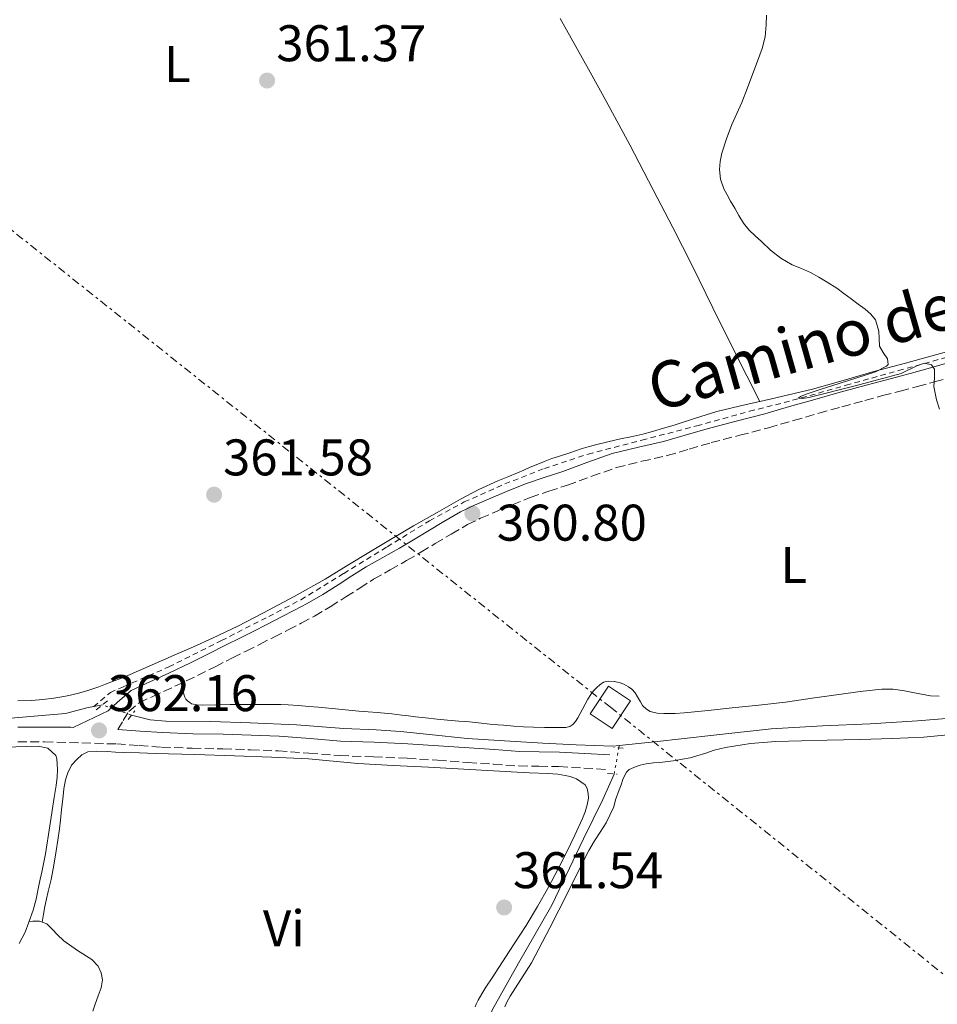
# Model space of a CAD drawing. Units: metres. Extents: x 601597 to 605075, y 4662083 to 4664445.
# Drawn here: x 604582 to 604761, y 4662478 to 4662670 of the extents above; entities that cross this region are included whole.
import ezdxf
from ezdxf.enums import TextEntityAlignment as Align

# ---------------------------------------------------------------- set-up
doc = ezdxf.new("R2010")
doc.units = ezdxf.units.M
doc.header["$MEASUREMENT"] = 0
for name, pattern in [('DGN Style 2', [1.7399219301090239, 1.043953158065414, -0.6959687720436097]), ('DGN Style 3', [2.435890702152634, 1.739921930109024, -0.6959687720436097]), ('DGN Style 5', [1.217945351076317, 0.5219765790327072, -0.6959687720436097]), ('DGN Style 7', [3.4798438602180486, 1.565929737098122, -0.6959687720436097, 0.5219765790327072, -0.6959687720436097])]:
    doc.linetypes.add(name, pattern=pattern)
for name, color, linetype, lineweight in [('Acequia sin especificar', 4, 'Continuous', 0), ('Acequia sin especificar no vista', 4, 'DGN Style 5', 0), ('Camino', 7, 'DGN Style 3', 0), ('Cota de punto acotado terreno', 7, 'Continuous', 0), ('Curva de nivel intermedia', 30, 'Continuous', 0), ('Etiqueta de uso rústico', 92, 'Continuous', 0), ('Línea de cambio de uso (parcela vista)', 92, 'Continuous', 0), ('Línea eléctrica', 6, 'DGN Style 7', 0), ('Margen derecho', 7, 'Continuous', 0), ('Pontón-alcantarilla (pasos de agua)', 1, 'DGN Style 2', 0), ('Punto acotado terreno (símbolo)', 7, 'Continuous', 0), ('Torre eléctrica grande', 7, 'Continuous', 0)]:
    doc.layers.add(name, color=color, linetype=linetype, lineweight=lineweight)
doc.styles.add('Style-Arial', font='arial.ttf')

# ---------------------------------------------------------------- blocks, each defined once
blk = doc.blocks.new('5PATER')
at = {"layer": 'Punto acotado terreno (símbolo)', "linetype": 'Continuous', "lineweight": 0}
h = blk.add_hatch(color=51, dxfattribs=at)
edge = h.paths.add_edge_path()
edge.add_ellipse((0, 0), major_axis=(-0.1095731443231308, -0.1110710700762829), ratio=0.9994222409660317, start_angle=0, end_angle=360)

msp = doc.modelspace()

# ---------------------------------------------------------------- linework, layer by layer
at = {"layer": 'Acequia sin especificar', "color": 4, "linetype": 'Continuous', "lineweight": 0, "extrusion": (0.01044287018647932, 0.05801594554191656, 0.9982610362651374), "elevation": 277175.4286871965, "flags": 128}
msp.add_lwpolyline([(230846.4313908027, -4687719.152624116), (230846.4313908028, -4687719.661544543)], dxfattribs=at)
at = {"layer": 'Acequia sin especificar', "color": 4, "linetype": 'Continuous', "lineweight": 0}
for points in [[(604555.4699999997, 4662532.600000001, 361.6100000000006), (604569.8499999996, 4662533.180000001, 361.5500000000029), (604580.54, 4662533.74, 361.570000000007), (604591.1399999997, 4662534.600000001, 361.4199999999983), (604595.2800000003, 4662535.75, 361.3099999999977), (604598.3200000003, 4662536.279999999, 361.3099999999977)], [(604603.9699999997, 4662534.32, 361.4900000000052), (604607.5800000001, 4662533.369999999, 361.3800000000047), (604610.6399999997, 4662533.130000001, 361.3800000000047), (604619.3099999996, 4662533.060000001, 361.3800000000047), (604627.0300000003, 4662532.789999999, 361.25), (604636.0599999996, 4662532.41, 361.1499999999942), (604645.2800000003, 4662531.680000001, 361.0299999999988), (604651.5199999996, 4662531.460000001, 361.0099999999948), (604656.2400000002, 4662531.100000001, 361), (604661.9100000003, 4662530.51, 361), (604669.2000000002, 4662529.74, 360.929999999993), (604676.4800000006, 4662529.32, 360.7599999999948), (604683.9199999999, 4662528.82, 360.5299999999988), (604690.4400000004, 4662528.539999999, 360.4100000000035), (604697.5199999996, 4662528.27, 360.2700000000041), (604698.7800000003, 4662528.41, 360.2700000000041)], [(604698.7800000003, 4662528.41, 360.2700000000041), (604705.6399999997, 4662529.140000001, 360.2700000000041), (604717.1600000003, 4662530.390000001, 360.2700000000041), (604728.2999999998, 4662531.630000001, 360.2400000000052), (604738.2800000003, 4662532.230000001, 360.1999999999971), (604747.54, 4662532.630000001, 360.179999999993), (604756.7800000003, 4662533.17, 360.070000000007), (604764.8099999996, 4662533.83, 359.9499999999971)], [(604711.3099999996, 4662423.800000001, 361.5299999999988), (604711.4400000004, 4662425.359999999, 361.6100000000006), (604711.5700000003, 4662426.050000001, 361.6100000000006), (604711.5999999996, 4662426.75, 361.6100000000006), (604711.54, 4662427.5, 361.6100000000006), (604711.3399999999, 4662428.310000001, 361.6100000000006), (604710.9900000002, 4662429.25, 361.6100000000006), (604710.4600000001, 4662430.24, 361.6100000000006), (604708.6500000004, 4662432.17, 361.6100000000006), (604702.8799999999, 4662437.99, 361.5099999999948), (604691.8600000005, 4662451.109999999, 361.2899999999936), (604681.3899999997, 4662464.359999999, 361.2700000000041), (604675.79, 4662471.74, 361.2700000000041), (604673.7699999996, 4662475.07, 361.2700000000041), (604673.7199999997, 4662475.699999999, 361.2700000000041), (604673.8600000005, 4662476.4, 361.2700000000041), (604674.1200000001, 4662477.09, 361.2700000000041), (604679.1799999997, 4662486.060000001, 361.2400000000052), (604685.6799999997, 4662497.32, 361.1999999999971), (604691.8200000003, 4662510.24, 361.0099999999948), (604695.5700000003, 4662517.92, 360.7400000000052), (604697.79, 4662522.850000001, 360.6699999999983)]]:
    msp.add_polyline3d(points, dxfattribs=at)
at = {"layer": 'Acequia sin especificar no vista', "color": 4, "linetype": 'DGN Style 5', "lineweight": 0, "extrusion": (-0.02842346499185484, 0.009860175463361442, 0.9995473393380068), "elevation": 29149.79309161049, "flags": 128}
msp.add_lwpolyline([(-4603163.657340695, -956455.4405162864), (-4603163.657340695, -956461.4235339188)], dxfattribs=at)
at = {"layer": 'Acequia sin especificar no vista', "color": 4, "linetype": 'DGN Style 5', "lineweight": 0, "extrusion": (0.01257459722816506, 0.07069717994171817, 0.9974185622159024), "elevation": 337590.7870156686, "flags": 128}
msp.add_lwpolyline([(221134.0123028603, -4684219.367537225), (221134.0123028603, -4684224.520254954)], dxfattribs=at)
at = {"layer": 'Camino', "color": 7, "linetype": 'DGN Style 3', "lineweight": 0}
for points in [[(604601.3099999988, 4662531.52, 362.1100000000007), (604602.3700000005, 4662533.25, 362.1499999999942), (604603.4400000012, 4662534.989999998, 362.1900000000023), (604605.4699999985, 4662536.719999999, 362.1499999999942), (604608.010000002, 4662537.88, 362.0700000000069), (604612.4299999988, 4662539.910000001, 362.0500000000029), (604616.8200000009, 4662541.980000001, 362.0399999999937), (604620.2199999985, 4662543.720000001, 362.0800000000019), (604623.6299999993, 4662545.449999999, 362.0899999999965), (604626.26, 4662546.760000002, 362.020000000004), (604628.890000001, 4662548.060000001, 361.9400000000024), (604631.6700000014, 4662549.470000001, 361.8899999999995), (604634.4400000009, 4662550.890000002, 361.8300000000019), (604636.989999999, 4662552.199999999, 361.75), (604639.5199999993, 4662553.559999999, 361.6699999999981), (604642.6000000016, 4662555.390000002, 361.570000000007), (604645.6399999991, 4662557.280000002, 361.4700000000012), (604648.329999998, 4662559.010000003, 361.3200000000072), (604651.0399999993, 4662560.710000001, 361.1699999999984), (604654.2499999991, 4662562.54, 361.0800000000019), (604657.4600000009, 4662564.359999999, 361.0099999999949), (604660.2399999971, 4662566, 360.8800000000046), (604663.0100000009, 4662567.66, 360.7700000000041), (604666.1400000001, 4662569.510000004, 360.7700000000041), (604669.2800000006, 4662571.34, 360.7899999999936), (604671.8399999999, 4662572.600000002, 360.729999999996), (604674.4599999995, 4662573.710000001, 360.6699999999982), (604677.9599999998, 4662575.220000001, 360.6300000000047), (604681.5000000005, 4662576.620000001, 360.5899999999966), (604685.1000000013, 4662577.84, 360.5000000000001), (604688.7100000011, 4662579.030000002, 360.4299999999931), (604693.4600000008, 4662580.760000003, 360.4400000000023), (604698.2300000007, 4662582.460000002, 360.4499999999972), (604703.1599999992, 4662583.66, 360.4499999999972), (604708.1200000013, 4662584.760000002, 360.4600000000063), (604712.3700000005, 4662586.030000002, 360.5299999999988), (604716.6299999985, 4662587.29, 360.6100000000007), (604722.2199999986, 4662588.720000001, 360.6300000000047), (604727.7999999998, 4662590.180000001, 360.6399999999995), (604732.6700000004, 4662591.59, 360.6399999999995), (604737.5499999997, 4662592.989999999, 360.6300000000047), (604742.0399999979, 4662594.260000002, 360.5800000000018), (604746.5300000008, 4662595.510000003, 360.5000000000001), (604749.9599999995, 4662596.430000001, 360.4299999999931), (604753.3999999972, 4662597.330000003, 360.3600000000007), (604756.73, 4662598.210000001, 360.2700000000042), (604760.0599999981, 4662599.109999999, 360.1699999999984), (604763.4399999998, 4662600.100000001, 360.1199999999954)], [(604581.8700000016, 4662529.11, 362.3999999999942), (604587.0399999993, 4662529.11, 362.3200000000071), (604601.11, 4662528.690000002, 362.1100000000007), (604605.4799999996, 4662528.38, 362.0599999999977), (604609.8400000005, 4662528.070000002, 362.0099999999949), (604615.7899999983, 4662527.850000001, 362.0399999999937), (604621.7399999984, 4662527.74, 362.1499999999942), (604627.1099999994, 4662527.559999999, 362.2799999999988), (604632.4800000006, 4662527.36, 362.3699999999953), (604638.4699999986, 4662526.899999999, 362.3099999999977), (604644.4600000011, 4662526.420000004, 362.1600000000034)], [(604644.4600000011, 4662526.420000004, 362.1600000000034), (604651.0100000004, 4662526.180000001, 361.9600000000065), (604657.5500000004, 4662525.920000004, 361.800000000003), (604663.4699999992, 4662525.520000001, 361.729999999996), (604669.379999999, 4662525.109999999, 361.679999999993), (604674.3299999976, 4662524.760000003, 361.6399999999995), (604679.2800000008, 4662524.420000004, 361.600000000006), (604683.1700000024, 4662524.350000001, 361.4600000000066), (604687.0599999992, 4662524.289999999, 361.3800000000047), (604691.9200000007, 4662524.000000001, 361.5200000000042), (604696.7699999989, 4662523.719999999, 361.6499999999941)]]:
    msp.add_polyline3d(points, dxfattribs=at)
at = {"layer": 'Curva de nivel intermedia', "color": 30, "linetype": 'Continuous', "lineweight": 0, "elevation": 359.9999999999999, "flags": 128}
msp.add_lwpolyline([(604727.410000001, 4662670.449999999), (604727.3300000007, 4662668.55), (604727.1300000015, 4662666.199999998), (604726.5800000017, 4662663.919999998), (604725.6600000008, 4662661.5), (604724.74, 4662659.090000001), (604723.6800000004, 4662656.259999999), (604722.6100000021, 4662653.429999999), (604721.670000001, 4662651.29), (604720.690000002, 4662649.169999998), (604719.6399999993, 4662646.399999999), (604718.7400000007, 4662643.55), (604718.400000001, 4662641.970000002), (604718.2900000014, 4662640.390000001), (604718.4700000002, 4662638.5), (604719.0900000016, 4662636.67), (604719.7500000009, 4662635.46), (604720.4200000016, 4662634.269999999), (604721.2199999995, 4662632.880000001), (604722.0199999998, 4662631.49), (604722.9299999995, 4662630), (604724.0100000012, 4662628.640000001), (604725.2100000015, 4662627.500000001), (604726.4200000007, 4662626.390000001), (604728.1500000008, 4662624.689999999), (604730.1700000014, 4662623.140000001), (604732.390000001, 4662621.869999998), (604734.1800000013, 4662621.130000001), (604735.9600000005, 4662620.369999998), (604737.6000000011, 4662619.470000001), (604739.2100000004, 4662618.509999999), (604741.0600000012, 4662617.310000001), (604742.4600000004, 4662616.289999999), (604743.8600000018, 4662615.27), (604745.2300000021, 4662614.250000001), (604746.6, 4662613.220000001), (604747.6799999997, 4662612.300000002), (604748.6100000016, 4662611.170000001), (604749.270000001, 4662608.989999999), (604749.2900000011, 4662607.529999999), (604749.3499999993, 4662606.079999999), (604750.0700000012, 4662604.809999999), (604750.9000000005, 4662603.59), (604751.0300000003, 4662602.509999999), (604750.7100000004, 4662602.189999999), (604748.6100000016, 4662601.060000001), (604743.1300000009, 4662599.279999999), (604737.6200000013, 4662597.569999999), (604735.1, 4662596.710000001), (604734.0400000005, 4662596.269999999), (604733.6100000015, 4662595.92), (604734.3800000002, 4662595.859999999), (604735.650000002, 4662596.05), (604744.6300000009, 4662598.350000001), (604753.6100000017, 4662600.720000001), (604756.6100000015, 4662602.23), (604758.0900000011, 4662602.750000001), (604759.4900000002, 4662602.42), (604760.0600000003, 4662601.590000001), (604760.0300000012, 4662599.909999999), (604759.9599999996, 4662598.180000001), (604760.4400000002, 4662595.600000001), (604761.0199999991, 4662593.779999998)], dxfattribs=at)
at = {"layer": 'Línea de cambio de uso (parcela vista)', "color": 92, "linetype": 'Continuous', "lineweight": 0}
for points in [[(604687.3200000003, 4662669.779999999, 359.9600000000065), (604689.4299999997, 4662665.960000001, 360.0200000000041), (604692.7999999998, 4662659.890000001, 360.1399999999995), (604696.1699999999, 4662653.83, 360.2599999999948), (604700.8399999999, 4662645.180000001, 360.3600000000006), (604705.4000000004, 4662636.470000001, 360.3999999999942), (604709.1900000004, 4662629.119999999, 360.3099999999977), (604712.9299999997, 4662621.75, 360.2200000000012), (604716.9900000002, 4662613.5, 360.3300000000018), (604721.0599999996, 4662605.27, 360.3899999999995), (604723.5999999996, 4662600.279999999, 360.3000000000029), (604726.1398999998, 4662595.3003, 360.2100000000065)], [(604766.0199999996, 4662605.890000001, 359.2799999999988), (604760.5099999999, 4662604.41, 359.4199999999983), (604754.3899999997, 4662602.76, 359.6000000000058), (604748.2699999996, 4662601.109999999, 359.7799999999988), (604742.3099999996, 4662599.390000001, 359.9499999999971), (604736.3399999999, 4662597.720000001, 360.1000000000058), (604732.79, 4662596.850000001, 360.1499999999942), (604729.2300000006, 4662596.01, 360.179999999993), (604726.1398999998, 4662595.3003, 360.2121999999945)], [(604726.1398999998, 4662595.3003, 360.2121999999945), (604723.4800000006, 4662594.689999999, 360.2400000000052), (604717.7400000002, 4662593.33, 360.2799999999988), (604713.5899999999, 4662592.060000001, 360.2799999999988), (604709.4699999997, 4662590.699999999, 360.2400000000052), (604707.3700000001, 4662590.09, 360.1999999999971), (604705.2699999996, 4662589.480000001, 360.1699999999983), (604703.3899999997, 4662588.92, 360.1699999999983), (604701.0599999996, 4662588.390000001, 360.1699999999983), (604699.0300000003, 4662588.02, 360.1600000000035), (604696.5800000001, 4662587.470000001, 360.0399999999936), (604694.1399999997, 4662586.859999999, 359.9199999999983), (604692.7400000002, 4662586.49, 359.9100000000035), (604691.3499999996, 4662586.07, 359.9100000000035), (604689.1900000004, 4662585.300000001, 359.9199999999983), (604686.9500000002, 4662584.600000001, 359.9199999999983), (604685.6500000004, 4662584.180000001, 359.9199999999983), (604684.3799999999, 4662583.710000001, 359.9199999999983), (604682.9400000004, 4662583.100000001, 359.9199999999983), (604681.5, 4662582.49, 359.9199999999983), (604680.2599999999, 4662581.970000001, 359.9199999999983), (604679.0199999996, 4662581.449999999, 359.9199999999983), (604677.0999999996, 4662580.640000001, 359.9199999999983), (604675.1900000004, 4662579.84, 359.9199999999983), (604671.5199999996, 4662578.15, 359.9499999999971), (604667.9400000004, 4662576.279999999, 359.9900000000052), (604663.3600000005, 4662573.720000001, 360.0599999999977), (604658.8099999996, 4662571.09, 360.1600000000035), (604654.6200000001, 4662568.630000001, 360.3000000000029), (604650.4299999997, 4662566.15, 360.4600000000065), (604646.04, 4662563.449999999, 360.5399999999936), (604641.6299999999, 4662560.75, 360.6399999999995), (604635.6100000005, 4662557.350000001, 360.8899999999995), (604629.4900000002, 4662554.109999999, 361.1499999999942), (604624.6500000004, 4662551.619999999, 361.320000000007), (604619.7400000002, 4662549.27, 361.4799999999959), (604616.0099999999, 4662547.600000001, 361.5800000000018), (604612.2699999996, 4662545.949999999, 361.6000000000058), (604608, 4662544.07, 361.5099999999948), (604603.7199999997, 4662542.210000001, 361.3999999999942), (604602.0099999999, 4662541.51, 361.3699999999953), (604600.29, 4662540.83, 361.3500000000058), (604598.9500000002, 4662540.300000001, 361.3500000000058), (604597.5999999996, 4662539.789999999, 361.3500000000058), (604595.5099999999, 4662539.119999999, 361.3500000000058), (604593.9699999997, 4662538.65, 361.3500000000058), (604592.4000000004, 4662538.220000001, 361.3699999999953), (604590.7999999998, 4662537.9, 361.3899999999995), (604588.8600000005, 4662537.609999999, 361.3899999999995), (604586.7699999996, 4662537.34, 361.3899999999995), (604584.5300000003, 4662537.17, 361.3899999999995), (604581.8899999997, 4662537.09, 361.3899999999995)], [(604614.2800000003, 4662540.789999999, 362.0399999999936), (604614.0199999996, 4662539.710000001, 361.5599999999977), (604614.0199999996, 4662539.390000001, 361.5599999999977), (604614.0199999996, 4662539.08, 361.5599999999977), (604614.0800000001, 4662538.640000001, 361.5599999999977), (604614.2000000002, 4662538.189999999, 361.5599999999977), (604614.3499999996, 4662537.779999999, 361.5599999999977), (604614.5499999998, 4662537.42, 361.5599999999977), (604614.8899999997, 4662537.08, 361.5599999999977), (604615.3300000001, 4662536.730000001, 361.5599999999977), (604615.6699999999, 4662536.52, 361.5599999999977), (604616.7599999999, 4662536.310000001, 361.5599999999977), (604617.8200000003, 4662536.25, 361.5599999999977), (604620.3600000005, 4662536.300000001, 361.5599999999977), (604623.1299999999, 4662536.34, 361.570000000007), (604625.9100000003, 4662536.380000001, 361.570000000007), (604628.7199999997, 4662536.4, 361.5200000000041), (604631.5199999996, 4662536.4, 361.4400000000023), (604632.9900000002, 4662536.369999999, 361.3999999999942), (604634.4600000001, 4662536.310000001, 361.3699999999953), (604636.4699999997, 4662536.199999999, 361.3699999999953), (604638.4600000001, 4662536, 361.3699999999953), (604640.3300000001, 4662535.880000001, 361.3699999999953), (604644.25, 4662535.460000001, 361.3699999999953), (604648.1699999999, 4662535.050000001, 361.3699999999953), (604649.9500000002, 4662534.939999999, 361.3699999999953), (604651.7300000006, 4662534.82, 361.3699999999953), (604653.1699999999, 4662534.689999999, 361.3699999999953), (604654.5999999996, 4662534.539999999, 361.3699999999953), (604656.5099999999, 4662534.32, 361.3699999999953), (604657.8499999996, 4662534.16, 361.3699999999953), (604659.1900000004, 4662534, 361.3699999999953), (604661.1100000005, 4662533.76, 361.3699999999953), (604663.3799999999, 4662533.51, 361.3699999999953), (604665.3700000001, 4662533.300000001, 361.3699999999953), (604667.6200000001, 4662533.109999999, 361.3699999999953), (604669.7000000002, 4662533, 361.3699999999953), (604671.9900000002, 4662532.77, 361.3699999999953), (604674.2400000002, 4662532.51, 361.3699999999953), (604676.2699999996, 4662532.34, 361.2299999999959), (604678.3099999996, 4662532.180000001, 361.070000000007), (604680.1699999999, 4662532.02, 361.0500000000029), (604682.0999999996, 4662531.960000001, 361.0399999999936), (604684.2599999999, 4662531.92, 361.0299999999988), (604685.6799999997, 4662531.880000001, 361.0299999999988), (604686.8200000003, 4662531.880000001, 361.0299999999988), (604688.4199999999, 4662531.890000001, 361.0299999999988), (604689.2100000001, 4662532.109999999, 361.0299999999988), (604689.79, 4662532.51, 361.0299999999988), (604690.2800000003, 4662533.060000001, 361.0299999999988), (604690.7300000006, 4662533.789999999, 361.0299999999988), (604691.1900000004, 4662534.619999999, 361.0299999999988), (604691.6200000001, 4662535.460000001, 361.0200000000041), (604692.1500000004, 4662536.42, 361.0200000000041), (604692.7000000002, 4662537.380000001, 361.0200000000041), (604693.2599999999, 4662538.310000001, 361.0200000000041), (604693.7999999998, 4662539.029999999, 361.0200000000041), (604694.4500000002, 4662539.699999999, 361.0200000000041), (604695.04, 4662540.220000001, 361.0200000000041), (604695.7400000002, 4662540.710000001, 361.0200000000041), (604696.6900000004, 4662540.890000001, 361.0200000000041), (604697.7800000003, 4662540.84, 361.0200000000041), (604698.79, 4662540.630000001, 361.0200000000041), (604699.6799999997, 4662540.350000001, 361.0200000000041), (604700.5700000003, 4662539.82, 361.0200000000041), (604701.25, 4662539.350000001, 361.0200000000041), (604701.8799999999, 4662538.609999999, 361.0200000000041), (604702.3600000005, 4662537.869999999, 361.0200000000041), (604702.9199999999, 4662536.91, 361.0200000000041), (604703.2999999998, 4662536.199999999, 361.0200000000041), (604704.0599999996, 4662535.430000001, 361.0200000000041), (604704.8200000003, 4662535.039999999, 361.0200000000041), (604706.1500000004, 4662534.689999999, 361.0200000000041), (604707.4500000002, 4662534.619999999, 361.0200000000041), (604709.6200000001, 4662534.630000001, 361.0200000000041), (604711.4100000003, 4662534.77, 361.0200000000041), (604716.0800000001, 4662535.210000001, 361.0200000000041), (604720.75, 4662535.689999999, 361.0200000000041), (604725.9400000004, 4662536.24, 361.0200000000041), (604731.1100000005, 4662536.850000001, 361.0200000000041), (604736.2800000003, 4662537.57, 360.9900000000052), (604741.4400000004, 4662538.32, 360.929999999993), (604745.6200000001, 4662538.869999999, 360.8899999999995), (604749.8099999996, 4662539.34, 360.8500000000058), (604752.0099999999, 4662539.34, 360.8500000000058), (604754.2000000002, 4662539.01, 360.7899999999936), (604755.8200000003, 4662538.680000001, 360.7799999999988), (604757.54, 4662538.359999999, 360.6900000000023), (604759.25, 4662538.08, 360.6100000000006), (604760.9800000006, 4662538, 360.5599999999977)], [(604764, 4662530.600000001, 360.1999999999971), (604757.9699999997, 4662530, 360.4700000000012), (604751.9100000003, 4662529.730000001, 360.7299999999959), (604745.5599999996, 4662529.59, 360.7899999999936), (604739.2199999997, 4662529.449999999, 360.8399999999965), (604734.2100000001, 4662529.33, 360.9900000000052), (604729.2000000002, 4662529.189999999, 361.1199999999953), (604724.3099999996, 4662528.800000001, 361.1600000000035), (604719.4500000002, 4662528.01, 361.1699999999983), (604717.2400000002, 4662527.460000001, 361.1600000000035), (604715.6200000001, 4662526.930000001, 361.1199999999953), (604713.8399999999, 4662526.369999999, 361.0899999999965), (604712.5599999996, 4662526.029999999, 361.0899999999965), (604711.0899999999, 4662525.720000001, 361.070000000007), (604709.7000000002, 4662525.49, 361.0299999999988), (604708.3099999996, 4662525.289999999, 360.9900000000052), (604706.6299999999, 4662525.09, 360.9600000000065), (604705.4600000001, 4662525.01, 360.9700000000012), (604704, 4662524.83, 360.9100000000035), (604702.8200000003, 4662524.57, 360.8800000000047), (604702.0899999999, 4662524.33, 360.8800000000047), (604700.7000000002, 4662523.699999999, 360.8099999999977), (604700.1799999997, 4662523.24, 360.8000000000029), (604699.8700000001, 4662522.619999999, 360.8000000000029), (604699.5, 4662521.76, 360.8000000000029), (604699.1299999999, 4662520.76, 360.8099999999977), (604698.7599999999, 4662519.76, 360.8300000000018), (604698.0800000001, 4662517.800000001, 360.8399999999965), (604697.7000000002, 4662516.5, 360.8399999999965), (604696.9400000004, 4662514.83, 360.8399999999965), (604696.2199999997, 4662513.380000001, 360.8500000000058), (604695.0999999996, 4662511.57, 360.9700000000012), (604694, 4662509.880000001, 360.9799999999959), (604692.8600000005, 4662507.949999999, 360.9799999999959), (604690.8200000003, 4662503.890000001, 361.1600000000035), (604688.79, 4662499.810000001, 361.3500000000058), (604685.29, 4662492.949999999, 361.6499999999942), (604681.7100000001, 4662486.130000001, 361.9600000000065), (604679.6600000003, 4662482.869999999, 362.0399999999936), (604677.5499999998, 4662479.640000001, 362.0399999999936), (604676.9400000004, 4662478.49, 362.0399999999936), (604676.54, 4662477.57, 362.0399999999936)], [(604582.1600000003, 4662489.869999999, 362.570000000007), (604583.2800000003, 4662492.08, 362.5800000000018), (604584.0199999996, 4662494.01, 362.570000000007), (604584.8799999999, 4662496.359999999, 362.5200000000041), (604585.4699999997, 4662498.539999999, 362.5299999999988), (604585.8700000001, 4662500.550000001, 362.5299999999988), (604586.2599999999, 4662502.42, 362.5099999999948), (604586.5300000003, 4662503.74, 362.5200000000041), (604586.7999999998, 4662505.060000001, 362.5200000000041), (604587.25, 4662507.300000001, 362.5200000000041), (604588.1299999999, 4662512.789999999, 362.5200000000041), (604588.9600000001, 4662518.289999999, 362.5099999999948), (604589.3200000003, 4662520.600000001, 362.5099999999948), (604589.5, 4662522.25, 362.5099999999948), (604589.6100000005, 4662523.65, 362.5099999999948), (604589.5599999996, 4662524.84, 362.5099999999948), (604589.4400000004, 4662525.83, 362.5099999999948), (604589.25, 4662526.439999999, 362.5099999999948), (604587.7100000001, 4662527.9, 362.5099999999948), (604585.8099999996, 4662528.289999999, 362.5), (604579.29, 4662528.08, 362.2899999999936)], [(604586.6200000001, 4662494.029999999, 362.2100000000065), (604586.8899999997, 4662495.57, 362.2100000000065), (604587.1500000004, 4662497.109999999, 362.2100000000065), (604587.4500000002, 4662498.57, 362.2100000000065), (604587.7800000003, 4662500.02, 362.1999999999971), (604588.3700000001, 4662502.369999999, 362.1999999999971), (604588.9000000004, 4662505.15, 362.1999999999971), (604589.3600000005, 4662507.939999999, 362.1999999999971), (604589.6799999997, 4662509.980000001, 362.1999999999971), (604589.9800000006, 4662512.220000001, 362.1999999999971), (604590.1799999997, 4662513.9, 362.1900000000023), (604590.4000000004, 4662515.970000001, 362.1900000000023), (604590.6200000001, 4662517.980000001, 362.1900000000023), (604590.8399999999, 4662520, 362.1900000000023), (604591.1699999999, 4662521.730000001, 362.2100000000065), (604591.6299999999, 4662523.100000001, 362.2299999999959), (604592.3200000003, 4662524.57, 362.2299999999959), (604593.3499999996, 4662525.67, 362.2299999999959), (604594.3499999996, 4662526.560000001, 362.2299999999959), (604595.4800000006, 4662527.140000001, 362.2299999999959), (604597.2199999997, 4662527.279999999, 362.2200000000012), (604599.2800000003, 4662527.199999999, 362.2100000000065), (604600.8700000001, 4662527.100000001, 362.2100000000065), (604602.4600000001, 4662527.029999999, 362.2100000000065), (604605.5499999998, 4662526.939999999, 362.2100000000065), (604608.6299999999, 4662526.850000001, 362.2100000000065), (604616.3200000003, 4662526.619999999, 362.2799999999988), (604624.0099999999, 4662526.390000001, 362.320000000007), (604631.2100000001, 4662526.15, 362.1699999999983), (604638.4000000004, 4662525.83, 361.9900000000052), (604643.1900000004, 4662525.369999999, 361.929999999993), (604647.9699999997, 4662524.890000001, 361.8600000000006), (604654.8200000003, 4662524.52, 361.7100000000065), (604661.6799999997, 4662524.16, 361.570000000007), (604669.7199999997, 4662523.699999999, 361.5800000000018), (604677.7699999996, 4662523.25, 361.6100000000006), (604681.3399999999, 4662523.09, 361.5500000000029), (604684.9199999999, 4662522.939999999, 361.5), (604686.8600000005, 4662522.789999999, 361.4900000000052), (604688.29, 4662522.57, 361.4900000000052), (604689.25, 4662522.34, 361.4799999999959), (604690.4900000002, 4662521.890000001, 361.4700000000012), (604692.1600000003, 4662520.76, 361.3699999999953), (604692.5499999998, 4662520.01, 361.3500000000058), (604692.7699999996, 4662519.039999999, 361.2700000000041), (604692.7800000003, 4662518.16, 361.2299999999959), (604692.5499999998, 4662516.880000001, 361.1699999999983), (604692.1399999997, 4662515.51, 361.1499999999942), (604691.6399999997, 4662514.189999999, 361.1699999999983), (604690.1600000003, 4662510.930000001, 361.1999999999971), (604688.5999999996, 4662507.720000001, 361.2299999999959), (604686.8600000005, 4662504.279999999, 361.2799999999988), (604685.0599999996, 4662500.869999999, 361.3300000000018), (604682.9199999999, 4662497.09, 361.4100000000035), (604680.6600000003, 4662493.4, 361.5), (604677.3700000001, 4662488.32, 361.6600000000035), (604674.0700000003, 4662483.24, 361.8099999999977), (604672.8700000001, 4662481.380000001, 361.8099999999977), (604672.0700000003, 4662480.130000001, 361.8300000000018), (604671.3300000001, 4662478.850000001, 361.8399999999965), (604671, 4662478.08, 361.8399999999965), (604670.8099999996, 4662477.59, 361.8399999999965)], [(604596.4699999997, 4662476.75, 362.1999999999971), (604596.9400000004, 4662478.09, 362.1999999999971), (604597.5199999996, 4662479.730000001, 362.2100000000065), (604598.0999999996, 4662481.24, 362.2100000000065), (604598.3600000005, 4662482.82, 362.2200000000012), (604598.0800000001, 4662484.220000001, 362.2100000000065), (604597.4699999997, 4662485.5, 362.2100000000065), (604596.2800000003, 4662486.77, 362.1499999999942), (604593.5099999999, 4662488.550000001, 362.1600000000035), (604590.8200000003, 4662490.41, 362.1600000000035), (604589.54, 4662491.66, 362.1600000000035), (604588.5999999996, 4662492.640000001, 362.1600000000035), (604587.5199999996, 4662493.689999999, 362.2100000000065), (604586.1299999999, 4662494.210000001, 362.2100000000065), (604584.8099999996, 4662494.220000001, 362.2100000000065), (604584.0899999999, 4662494.189999999, 362.570000000007)]]:
    msp.add_polyline3d(points, dxfattribs=at)
at = {"layer": 'Línea eléctrica', "color": 6, "linetype": 'DGN Style 7', "lineweight": 0}
msp.add_polyline3d([(602334.1400000005, 4664405.56, 339.4900000000052), (602401.7122461095, 4664366.314503403, 356.7880000000005), (602401.7200000013, 4664366.309999998, 356.7899999999936), (602796.1099999979, 4664052.28, 337.8099999999977), (603119.914194844, 4663794.124628208, 348.7498000000051), (603119.9200000007, 4663794.120000001, 348.75), (603400.2030260162, 4663571.77346534, 358.209400000007), (603400.218981239, 4663571.760808176, 358.2100000000065), (603720.469999999, 4663315.489999998, 361.7799999999988), (603736.2847833603, 4663302.874386674, 361.7694000000047), (604046.8803675754, 4663055.109134319, 361.5602000000072), (604047.050195883, 4663054.973660553, 361.5601000000024), (604047.1299999997, 4663054.909999999, 361.5599999999977), (604377.5757830007, 4662790.56337347, 361.1399999999995), (604377.5799999988, 4662790.559999999, 361.1399999999995), (604377.5848164344, 4662790.556159846, 361.1399999999995), (604697.0699999989, 4662535.830000001, 361.0200000000041), (605044.6506765863, 4662257.049895515, 360.6100000000006), (605073.5399999982, 4662244.300000001, 360.0399999999936)], dxfattribs=at)
at = {"layer": 'Margen derecho', "color": 7, "linetype": 'Continuous', "lineweight": 0}
for points in [[(604592.6599999988, 4662531.920000002, 362.2299999999959), (604599.4699999992, 4662535.149999999, 362.1499999999942), (604601.2699999985, 4662536.84, 362.1900000000023), (604603.9400000018, 4662539.11, 362.1499999999942), (604606.8399999986, 4662540.440000002, 362.0700000000069), (604611.2399999974, 4662542.460000001, 362.0500000000029), (604615.5799999982, 4662544.510000003, 362.0399999999937), (604618.9499999988, 4662546.230000001, 362.0800000000019), (604622.3700000008, 4662547.960000002, 362.0899999999965), (604625.0100000006, 4662549.27, 362.020000000004), (604627.629999998, 4662550.580000004, 361.9400000000024), (604630.3999999973, 4662551.980000001, 361.8899999999995), (604633.16, 4662553.390000001, 361.8300000000019), (604635.6799999991, 4662554.690000002, 361.75), (604638.1299999988, 4662556.010000003, 361.6699999999981), (604641.1399999997, 4662557.79, 361.570000000007), (604644.1399999993, 4662559.660000001, 361.4700000000012), (604646.8299999982, 4662561.38, 361.3200000000072), (604649.5899999987, 4662563.120000001, 361.1699999999984), (604652.8599999987, 4662564.980000001, 361.0800000000019), (604656.0500000005, 4662566.789999999, 361.0099999999949), (604658.7999999998, 4662568.420000004, 360.8800000000046), (604661.5799999982, 4662570.07, 360.7700000000041), (604664.7099999996, 4662571.930000001, 360.7700000000041), (604667.9499999986, 4662573.81, 360.7899999999936), (604670.6700000009, 4662575.149999999, 360.729999999996), (604673.3599999998, 4662576.300000002, 360.6699999999982), (604676.8899999993, 4662577.810000001, 360.6300000000047), (604680.5300000003, 4662579.25, 360.5899999999966), (604684.2099999995, 4662580.500000002, 360.5000000000001), (604687.7899999979, 4662581.690000003, 360.4299999999931), (604692.5100000009, 4662583.410000003, 360.4400000000023), (604697.4200000016, 4662585.149999999, 360.4499999999972), (604702.52, 4662586.390000002, 360.4499999999972), (604707.4100000005, 4662587.480000002, 360.4600000000063), (604711.5700000002, 4662588.730000001, 360.5299999999988), (604715.890000001, 4662590.000000001, 360.6100000000007), (604721.51, 4662591.440000002, 360.6300000000047), (604727.0500000011, 4662592.890000002, 360.6399999999995), (604731.8900000004, 4662594.29, 360.6399999999995), (604736.7699999998, 4662595.690000001, 360.6300000000047), (604741.2699999991, 4662596.970000001, 360.5800000000018), (604745.7899999986, 4662598.230000001, 360.5000000000001), (604749.2499999988, 4662599.140000001, 360.4299999999931), (604752.6799999997, 4662600.039999999, 360.3600000000007), (604756.0100000001, 4662600.930000001, 360.2700000000042), (604759.3000000003, 4662601.82, 360.1699999999984), (604762.6399999997, 4662602.800000002, 360.1199999999954)], [(604581.8599999984, 4662531.940000002, 362.3999999999942), (604587.0399999993, 4662531.940000002, 362.3200000000071), (604592.2099999993, 4662531.940000002, 362.2299999999959), (604592.6599999988, 4662531.920000002, 362.2299999999959)], [(604601.3099999988, 4662531.52, 362.1100000000007), (604605.6799999987, 4662531.210000001, 362.0599999999977), (604609.9999999991, 4662530.899999999, 362.0099999999949), (604615.8700000009, 4662530.680000001, 362.0399999999937), (604621.8099999976, 4662530.580000003, 362.1499999999942), (604627.2100000001, 4662530.4, 362.2799999999988), (604632.6499999983, 4662530.190000002, 362.3699999999953), (604638.699999999, 4662529.730000001, 362.3099999999977), (604644.6299999988, 4662529.250000001, 362.1600000000034), (604651.1199999999, 4662529.020000001, 361.9600000000065), (604657.7100000012, 4662528.75, 361.800000000003), (604663.6599999992, 4662528.350000002, 361.729999999996), (604669.579999998, 4662527.940000001, 361.679999999993), (604674.5300000011, 4662527.59, 361.6399999999995), (604679.4100000004, 4662527.250000001, 361.600000000006), (604683.2199999992, 4662527.180000002, 361.4600000000066), (604687.170000001, 4662527.13, 361.3800000000047), (604692.0899999985, 4662526.840000002, 361.5200000000042), (604696.940000001, 4662526.550000001, 361.6499999999941)]]:
    msp.add_polyline3d(points, dxfattribs=at)
at = {"layer": 'Pontón-alcantarilla (pasos de agua)', "color": 1, "linetype": 'DGN Style 2', "lineweight": 0, "flags": 128}
for points, elevation in [([(604599.3099999996, 4662537.050000001), (604597.04, 4662535.279999999)], 362.1699999999983), ([(604603.3099999996, 4662533.470000001), (604604.6399999997, 4662535.16)], 362.1699999999983), ([(604699.5499999998, 4662527.850000001), (604697.7599999999, 4662527.980000001)], 361.0299999999988), ([(604696.5099999999, 4662522.960000001), (604698.4100000003, 4662522.800000001)], 361.1900000000023)]:
    msp.add_lwpolyline(points, dxfattribs=dict(at, elevation=elevation))
at = {"layer": 'Pontón-alcantarilla (pasos de agua)', "color": 1, "linetype": 'DGN Style 2', "lineweight": 0}
msp.add_polyline3d([(604596.6399999997, 4662535.980000001, 361.3099999999977), (604599.8700000001, 4662538.710000001, 361.3500000000058), (604602.5099999999, 4662539.869999999, 361.3800000000047), (604611.25, 4662543.689999999, 361.4900000000052), (604621.4900000002, 4662548.82, 361.3399999999965), (604630.6500000004, 4662553.480000001, 361.179999999993), (604636.8899999997, 4662556.74, 361.070000000007), (604645.2400000002, 4662561.850000001, 361.0599999999977), (604653.7000000002, 4662567.050000001, 360.7799999999988), (604661.9199999999, 4662572.109999999, 360.3800000000047), (604668.6600000003, 4662575.75, 360.2100000000065), (604676.54, 4662579.26, 359.8500000000058), (604684.2300000006, 4662582.26, 359.7299999999959), (604692.75, 4662585.07, 359.8000000000029), (604703.1900000004, 4662587.77, 359.9700000000012), (604713.8899999997, 4662590.57, 360.1300000000047), (604724.1200000001, 4662593.380000001, 359.9700000000012), (604732.4800000006, 4662595.52, 359.75), (604742.8600000005, 4662598.449999999, 359.5800000000018), (604753.0499999998, 4662601.300000001, 359.4199999999983), (604763.5999999996, 4662604.210000001, 359.320000000007)], dxfattribs=at)
at = {"layer": 'Torre eléctrica grande', "color": 7, "linetype": 'Continuous', "lineweight": 0}
msp.add_polyline3d([(604701, 4662537.09, 361.0200000000041), (604697.4199999999, 4662531.720000001, 361.2200000000012), (604693.1399999997, 4662534.57, 361.0399999999936), (604696.7199999997, 4662539.939999999, 361.0200000000041)], close=True, dxfattribs=at)

# ---------------------------------------------------------------- block references
at = {"layer": 'Punto acotado terreno (símbolo)', "color": 7, "linetype": 'Continuous', "lineweight": 0, "xscale": 10, "yscale": 10, "zscale": 10}
for p in [(604630.3299999981, 4662657.710000002, 361.3699999999958), (604620.0399999997, 4662577.170000004, 361.5800000000018), (604670.2499999985, 4662573.520000001, 360.8000000000034), (604597.6700000021, 4662531.330000003, 362.1600000000035), (604676.4099999988, 4662496.899999999, 361.5399999999936)]:
    msp.add_blockref('5PATER', p, dxfattribs=at)

# ---------------------------------------------------------------- texts
at = {"color": 7, "linetype": 'Continuous', "lineweight": 0, "style": 'Style-Arial'}
msp.add_text('Camino del Corral del Meli', height=9, rotation=15.77898, dxfattribs=at).set_placement((604778.1228232839, 4662613.652278789, 360.0899999999965), align=Align.CENTER)
at = {"layer": 'Cota de punto acotado terreno', "color": 7, "linetype": 'Continuous', "lineweight": 0, "style": 'Style-Arial'}
for s, p in [('361.37', (604632.1299999974, 4662661.460000001, 361.3699999999953)), ('361.58', (604621.7699999996, 4662580.920000001, 361.5800000000018)), ('360.80', (604675.0000000005, 4662568.23, 360.8000000000029)), ('362.16', (604599.409999999, 4662535.080000001, 362.1600000000035)), ('361.54', (604678.140000001, 4662500.649999999, 361.5399999999936))]:
    msp.add_text(s, height=7.000000000000002, dxfattribs=at).set_placement(p)
at = {"layer": 'Etiqueta de uso rústico', "color": 92, "linetype": 'Continuous', "lineweight": 0, "style": 'Style-Arial'}
for s, p in [('L', (604612.8814203774, 4662660.89001, 361.3300000000018)), ('L', (604732.7114203798, 4662563.500009999, 360.8099999999977)), ('Vi', (604633.5889322185, 4662492.840009999, 362.0399999999936))]:
    msp.add_text(s, height=7.000000000000002, dxfattribs=at).set_placement(p, align=Align.MIDDLE_CENTER)

doc.saveas('drawing.dxf')
